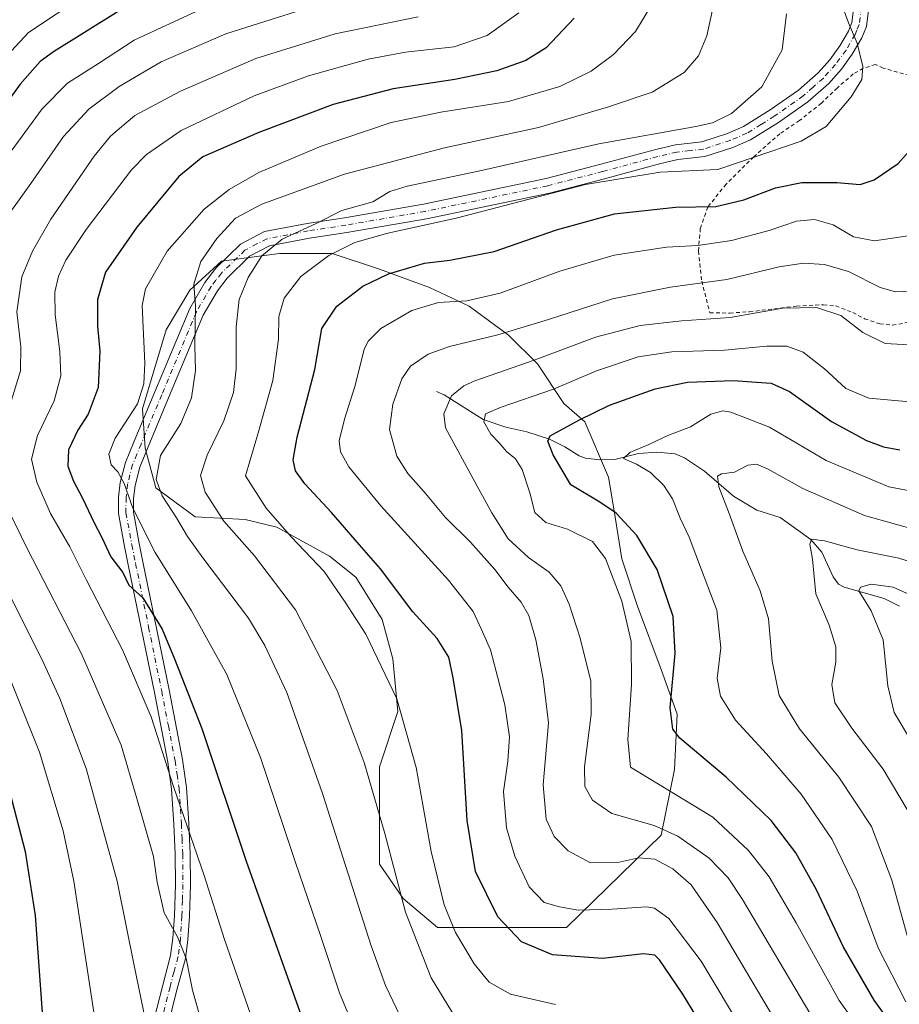
# Model space of a CAD drawing. Units: metres. Extents: x 600119 to 603564, y 4763866 to 4766230.
# Drawn here: x 600795 to 601027, y 4764382 to 4764641 of the extents above; entities that cross this region are included whole.
import ezdxf

# ---------------------------------------------------------------- set-up
doc = ezdxf.new("R2010")
doc.units = ezdxf.units.M
doc.header["$MEASUREMENT"] = 0
doc.linetypes.add('DGN Style 2', pattern=[1.6480167562047852, 0.988810053722871, -0.6592067024819142])
doc.linetypes.add('DGN Style 4', pattern=[2.6384748266838614, 1.318413404963828, -0.6592067024819142, 0.001648016756204785, -0.6592067024819142])
for name, color, linetype, lineweight in [('Arbolado forestal CxS', 92, 'Continuous', 0), ('Corriente natural lineal', 142, 'Continuous', 13), ('Curva de nivel maestra', 30, 'Continuous', 30), ('Curva de nivel normal', 30, 'Continuous', 0), ('Pista no pavimentada Cxs', 111, 'Continuous', 0), ('Pista no pavimentada eje', 91, 'DGN Style 4', 0), ('Valla', 7, 'DGN Style 2', 0)]:
    doc.layers.add(name, color=color, linetype=linetype, lineweight=lineweight)

# ---------------------------------------------------------------- blocks, each defined once
blk = doc.blocks.new('*U9')
at = {"layer": 'Arbolado forestal CxS', "color": 92, "linetype": 'Continuous', "lineweight": 0}
blk.add_polyline3d([(600919.8261000002, 4764401.955900001, 675.9312000000064), (600939.2260999996, 4764401.955900001, 670.9566999999952), (600964.1693000002, 4764426.205499999, 660.0749000000069), (600967.6338999998, 4764443.526699999, 652.1346000000049), (600968.3268999998, 4764458.076500001, 649.4392999999982), (600964.1701999997, 4764469.854900001, 651.9918000000034), (600957.9345000006, 4764486.483100001, 653.6904000000068), (600953.7777000006, 4764498.954299999, 653.2744999999995), (600951.6994000003, 4764512.1185, 649.3410000000003), (600950.3136999998, 4764520.432700001, 646.1775999999954), (600944.0783000002, 4764534.9825, 650.5043000000006), (600938.5356000002, 4764539.8323, 653.9459999999963), (600931.6070999998, 4764550.225099999, 660.4513000000006), (600923.9857000001, 4764557.8463, 665.6784000000043), (600913.5931000002, 4764565.467700001, 670.7351000000053), (600903.2002999998, 4764570.317500001, 672.9995999999956), (600890.0361000003, 4764575.167500001, 676.7501000000047), (600877.5647, 4764579.3245, 681.2761000000028), (600863.7074999996, 4764579.3245, 684.869000000006), (600848.4647000004, 4764577.2459, 688.8598999999958), (600840.1503, 4764569.624700001, 690.8712999999989), (600833.9143000003, 4764559.231899999, 692.5339999999997), (600827.6782999998, 4764538.4465, 694.9621000000043), (600828.3709000006, 4764528.053900001, 693.284599999999), (600831.1421999997, 4764517.6611, 691.1435999999958), (600841.5349000003, 4764510.0397, 687.7880000000005), (600854.6993000006, 4764509.347100001, 683.179999999993), (600863.0135000005, 4764507.2685, 680.7976000000053), (600876.8705000002, 4764499.647100001, 678.6900000000023), (600883.7988999998, 4764494.104499999, 677.7565999999933), (600890.7274000002, 4764483.019099999, 678.0905000000057), (600893.4984999998, 4764472.6261, 679.1465999999928), (600894.8842000002, 4764458.769300001, 680.6203999999998), (600890.0339000003, 4764444.219500001, 683.8123999999953), (600890.0338000003, 4764431.055299999, 685.2687000000005), (600890.0334999999, 4764418.584100001, 686.675700000007), (600896.2688999996, 4764409.577099999, 685.1686999999947), (600905.2761000004, 4764401.955900001, 681.9357000000019)], close=True, dxfattribs=at)

msp = doc.modelspace()

# ---------------------------------------------------------------- linework, layer by layer
at = {"layer": 'Arbolado forestal CxS', "color": 92, "linetype": 'Continuous', "lineweight": 0}
msp.add_polyline3d([(600919.8261000002, 4764401.955900001, 675.9312000000064), (600905.2761000004, 4764401.955900001, 681.9357000000019), (600896.2688999996, 4764409.577099999, 685.1686999999947), (600890.0334999999, 4764418.584100001, 686.675700000007), (600890.0338000003, 4764431.055299999, 685.2687000000005), (600890.0339000003, 4764444.219500001, 683.8123999999953), (600894.8842000002, 4764458.769300001, 680.6203999999998), (600893.4984999998, 4764472.6261, 679.1465999999928), (600890.7274000002, 4764483.019099999, 678.0905000000057), (600883.7988999998, 4764494.104499999, 677.7565999999933), (600876.8705000002, 4764499.647100001, 678.6900000000023), (600863.0135000005, 4764507.2685, 680.7976000000053), (600854.6993000006, 4764509.347100001, 683.179999999993), (600841.5349000003, 4764510.0397, 687.7880000000005), (600831.1421999997, 4764517.6611, 691.1435999999958), (600828.3709000006, 4764528.053900001, 693.284599999999), (600827.6782999998, 4764538.4465, 694.9621000000043), (600833.9143000003, 4764559.231899999, 692.5339999999997), (600840.1503, 4764569.624700001, 690.8712999999989), (600848.4647000004, 4764577.2459, 688.8598999999958), (600863.7074999996, 4764579.3245, 684.869000000006), (600877.5647, 4764579.3245, 681.2761000000028), (600890.0361000003, 4764575.167500001, 676.7501000000047), (600903.2002999998, 4764570.317500001, 672.9995999999956), (600913.5931000002, 4764565.467700001, 670.7351000000053), (600923.9857000001, 4764557.8463, 665.6784000000043), (600931.6070999998, 4764550.225099999, 660.4513000000006), (600938.5356000002, 4764539.8323, 653.9459999999963), (600944.0783000002, 4764534.9825, 650.5043000000006), (600950.3136999998, 4764520.432700001, 646.1775999999954), (600951.6994000003, 4764512.1185, 649.3410000000003), (600953.7777000006, 4764498.954299999, 653.2744999999995), (600957.9345000006, 4764486.483100001, 653.6904000000068), (600964.1701999997, 4764469.854900001, 651.9918000000034), (600968.3268999998, 4764458.076500001, 649.4392999999982), (600967.6338999998, 4764443.526699999, 652.1346000000049), (600964.1693000002, 4764426.205499999, 660.0749000000069), (600939.2260999996, 4764401.955900001, 670.9566999999952)], close=True, dxfattribs=at)
msp.add_polyline3d([(600905.2761000004, 4764401.955900001, 681.9357000000019), (600919.8261000002, 4764401.955900001, 675.9312000000064), (600939.2260999996, 4764401.955900001, 670.9566999999952), (600964.1693000002, 4764426.205499999, 660.0749000000069), (600967.6338999998, 4764443.526699999, 652.1346000000049), (600968.3268999998, 4764458.076500001, 649.4392999999982), (600964.1701999997, 4764469.854900001, 651.9918000000034), (600957.9345000006, 4764486.483100001, 653.6904000000068), (600953.7777000006, 4764498.954299999, 653.2744999999995), (600951.6994000003, 4764512.1185, 649.3410000000003), (600950.3136999998, 4764520.432700001, 646.1775999999954), (600944.0783000002, 4764534.9825, 650.5043000000006), (600938.5356000002, 4764539.8323, 653.9459999999963), (600931.6070999998, 4764550.225099999, 660.4513000000006), (600923.9857000001, 4764557.8463, 665.6784000000043), (600913.5931000002, 4764565.467700001, 670.7351000000053), (600903.2002999998, 4764570.317500001, 672.9995999999956), (600890.0361000003, 4764575.167500001, 676.7501000000047), (600877.5647, 4764579.3245, 681.2761000000028), (600863.7074999996, 4764579.3245, 684.869000000006), (600848.4647000004, 4764577.2459, 688.8598999999958), (600840.1503, 4764569.624700001, 690.8712999999989), (600833.9143000003, 4764559.231899999, 692.5339999999997), (600827.6782999998, 4764538.4465, 694.9621000000043), (600828.3709000006, 4764528.053900001, 693.284599999999), (600831.1421999997, 4764517.6611, 691.1435999999958), (600841.5349000003, 4764510.0397, 687.7880000000005), (600854.6993000006, 4764509.347100001, 683.179999999993), (600863.0135000005, 4764507.2685, 680.7976000000053), (600876.8705000002, 4764499.647100001, 678.6900000000023), (600883.7988999998, 4764494.104499999, 677.7565999999933), (600890.7274000002, 4764483.019099999, 678.0905000000057), (600893.4984999998, 4764472.6261, 679.1465999999928), (600894.8842000002, 4764458.769300001, 680.6203999999998), (600890.0339000003, 4764444.219500001, 683.8123999999953), (600890.0338000003, 4764431.055299999, 685.2687000000005), (600890.0334999999, 4764418.584100001, 686.675700000007), (600896.2688999996, 4764409.577099999, 685.1686999999947), (600905.2761000004, 4764401.955900001, 681.9357000000019)], dxfattribs=at)
at = {"layer": 'Corriente natural lineal', "color": 142, "linetype": 'Continuous', "lineweight": 13}
msp.add_polyline3d([(600905.0000999998, 4764543.0001, 661.8640000000014), (600907.0544999996, 4764542.086100001, 660.9054999999935), (600917.2615, 4764535.631100001, 656.6601999999984), (600923.2377000004, 4764533.5733, 654.6641999999993), (600928.7534999996, 4764532.402899999, 652.7899000000034), (600934.7571, 4764530.4047, 651.1472000000067), (600938.7708999999, 4764528.423900001, 649.3543999999965), (600942.5264999997, 4764526.0867, 648.2301000000007), (600944.2043000003, 4764525.439300001, 647.7765000000073), (600948.0033, 4764524.9901, 646.7713999999978), (600951.9146999996, 4764525.112700001, 645.8338999999978), (600958.1851000005, 4764526.6305, 644.936400000006), (600963.0267000003, 4764527.0439, 644.4369000000006), (600967.8147, 4764526.606500001, 643.931700000001), (600970.2607000005, 4764525.532299999, 643.3179999999993), (600975.5472999997, 4764522.057499999, 641.5700999999972), (600983.2018999998, 4764515.4867, 639.5478000000003), (600989.3239000002, 4764511.7707, 637.3142999999982), (600995.4754999997, 4764509.8279, 636.6147999999957), (601003.5236999998, 4764504.0099, 635.3369999999995), (601006.4369000001, 4764500.7237, 634.3923000000068), (601009.3853000002, 4764494.222899999, 632.2635000000009), (601010.8353000004, 4764492.279300001, 631.5942000000068), (601012.2685000002, 4764491.4725, 631.3285999999935), (601022.7969000004, 4764488.4759, 629.7832999999955), (601026.8488999996, 4764486.526900001, 629.1049999999959)], dxfattribs=at)
at = {"layer": 'Curva de nivel maestra', "color": 30, "linetype": 'Continuous', "lineweight": 30, "flags": 128}
for points, elevation in [([(600821.25, 4764642.950099999), (600804.25, 4764632.350099999), (600800.7400000002, 4764629.790100001), (600795.4400000004, 4764623.860099999), (600782.7000000002, 4764606.210100001)], 725), ([(600941.2300000006, 4764641.190099999), (600933.9000000004, 4764633.420100001), (600928.5599999996, 4764630.130100001), (600920.9000000004, 4764627.340100001), (600909.8300000001, 4764625.0601), (600893.6200000001, 4764622.620100001), (600877.8399999999, 4764618.470100001), (600858.2400000002, 4764611.1801), (600843.5800000001, 4764604.720100001), (600837.25, 4764599.590100001), (600826.1600000003, 4764586.2401), (600817.9500000002, 4764574.380100001), (600815.7800000003, 4764567.2401), (600815.8499999996, 4764560.220100001), (600816.4600000001, 4764553.620100001), (600816.04, 4764544.030099999), (600813.3899999997, 4764536.9901), (600810.6399999997, 4764532.800100001), (600808.1799999997, 4764527.630100001), (600808.0199999996, 4764523.3201), (600809.4699999997, 4764519.4301), (600811.8600000005, 4764514.9101), (600814.9299999997, 4764508.390100001), (600816.9400000004, 4764504.610099999), (600819.3399999999, 4764499.4901), (600822.4900000002, 4764495.3201), (600824.0899999999, 4764492.0001), (600827.7199999997, 4764488.6501), (600832.8799999999, 4764480.4101), (600836.04, 4764472.670100001), (600843.2699999996, 4764454.3301), (600854.9500000002, 4764419.360099999), (600871.2999999998, 4764373.390100001)], 700), ([(600980.1799999997, 4764367.380100001), (600969.8300000001, 4764384.440099999), (600963.6699999999, 4764393.470100001), (600962.4800000006, 4764394.6601), (600959.4900000002, 4764395.0001), (600948.7199999997, 4764393.800100001), (600935.54, 4764394.710100001), (600927.4000000004, 4764398.1601), (600921.1200000001, 4764404.7601), (600915.2699999996, 4764416.6601), (600913.0599999996, 4764430.0601), (600911.7100000001, 4764453.800100001), (600909.4100000003, 4764467.600099999), (600908.2699999996, 4764473.120100001), (600905.1600000003, 4764478.020099999), (600898.7800000003, 4764485.020099999), (600890.3099999996, 4764496.350099999), (600884.7400000002, 4764502.640100001), (600877.3799999999, 4764511.1601), (600870.3600000005, 4764518.6601), (600867.9600000001, 4764522.0801), (600867.2999999998, 4764525.020099999), (600868.3899999997, 4764530.960100001), (600873.0199999996, 4764548.780099999), (600874.8200000003, 4764559.5601), (600878.8099999996, 4764565.440099999), (600885.6200000001, 4764570.700099999), (600892.3799999999, 4764573.940099999), (600901.9000000004, 4764576.720100001), (600908.5599999996, 4764577.530099999), (600920.2300000006, 4764579.840100001), (600936.5599999996, 4764585.540100001), (600951.9000000004, 4764589.7401), (600967.8899999997, 4764591.470100001), (600978.5499999998, 4764591.6801), (600985.8600000005, 4764593.390100001), (600994.2599999999, 4764596.610099999), (601001.1100000005, 4764597.9801), (601010.3600000005, 4764597.950099999), (601016.54, 4764597.5001), (601020.2100000001, 4764598.6601), (601026.4900000002, 4764603.0001), (601031.3399999999, 4764608.420100001)], 675), ([(601031.5899999999, 4764366.9901), (601020.1600000003, 4764382.8101), (601012.0199999996, 4764396.9001), (601004.9800000006, 4764411.880100001), (600999.5899999999, 4764421.630100001), (600993.0700000003, 4764430.120100001), (600981.2199999997, 4764441.4801), (600969.0899999999, 4764451.7301), (600967.2100000001, 4764454.090100001), (600966.4900000002, 4764459.7301), (600967.8200000003, 4764474.120100001), (600967.3099999996, 4764483.7401), (600963.1200000001, 4764496.120100001), (600957.7000000002, 4764505.0601), (600952.3200000003, 4764511.0001), (600948, 4764513.850099999), (600940.3399999999, 4764518.4001), (600935.6799999997, 4764526.3201), (600934.3300000001, 4764529.950099999), (600934.9600000001, 4764531.360099999), (600942.4400000004, 4764535.4801), (600950.5700000003, 4764539.360099999), (600962.5599999996, 4764543.6601), (600971.0599999996, 4764545.4001), (600983.2100000001, 4764545.9001), (600989.2000000002, 4764545.4301), (600993.1200000001, 4764545.200099999), (600997.9100000003, 4764542.9901), (601008.9699999997, 4764535.0601), (601018.1399999997, 4764530.0601), (601022.6699999999, 4764528.440099999), (601026.9500000002, 4764527.620100001)], 650), ([(600791.0099999999, 4764444.2401), (600796.8099999996, 4764421.970100001), (600799.4199999999, 4764405.090100001), (600801.4199999999, 4764377.0801), (600801.3399999999, 4764358.280099999), (600799.1399999997, 4764346.7301), (600796.2599999999, 4764338.190099999), (600792.7599999999, 4764332.9301)], 725)]:
    msp.add_lwpolyline(points, dxfattribs=dict(at, elevation=elevation))
at = {"layer": 'Curva de nivel normal', "color": 30, "linetype": 'Continuous', "lineweight": 0, "flags": 128}
for points, elevation in [([(600812.7800000003, 4764647.539999999), (600797.6900000004, 4764637.42), (600786.2300000006, 4764625.279999999)], 730.0000000000001), ([(601010.4100000003, 4764648.300000001), (601013.4600000001, 4764640.029999999), (601015.7400000002, 4764634.680000001), (601017.1799999997, 4764628.470000001), (601016.9199999999, 4764625.050000001), (601014.1200000001, 4764620.52), (601007.54, 4764612.710000001), (601000.9299999997, 4764608.869999999), (600988.0700000003, 4764604.439999999), (600979.0199999996, 4764601.430000001), (600963.8899999997, 4764600.680000001), (600944.2300000006, 4764597.460000001), (600910.2300000006, 4764588.609999999), (600892.2400000002, 4764584.630000001), (600883.5300000003, 4764582.180000001), (600876.6500000004, 4764578.789999999), (600869.3600000005, 4764573.289999999), (600864.9299999997, 4764567.539999999), (600863.5099999999, 4764562.710000001), (600863.4199999999, 4764556.720000001), (600861.9600000001, 4764545.880000001), (600858.1600000003, 4764532.34), (600854.7400000002, 4764520.800000001), (600860.2199999997, 4764512.25), (600866.8799999999, 4764504.640000001), (600875.4199999999, 4764495.609999999), (600881.0199999996, 4764487.57), (600886.4500000002, 4764479.15), (600894.54, 4764462.119999999), (600899.6900000004, 4764444.07), (600903.5999999996, 4764421.9), (600907, 4764407.91), (600910.0199999996, 4764400.65), (600914.8899999997, 4764392.42), (600918.8600000005, 4764387.52), (600924.4699999997, 4764384.41), (600936.3300000001, 4764381.720000001)], 680), ([(600978.2999999998, 4764646.279999999), (600976.1299999999, 4764636.609999999), (600973.9800000006, 4764631.279999999), (600970.1799999997, 4764626.949999999), (600961.7599999999, 4764621.779999999), (600950.0300000003, 4764617.789999999), (600931.9000000004, 4764612.439999999), (600907.1200000001, 4764607.15), (600880.7999999998, 4764600.180000001), (600859.0199999996, 4764592.32), (600852.0899999999, 4764588.58), (600847.2100000001, 4764583.289999999), (600843.0199999996, 4764577.180000001), (600841.1600000003, 4764571.189999999), (600841.5800000001, 4764565.52), (600841.4500000002, 4764554.960000001), (600841.5800000001, 4764548.550000001), (600840.5800000001, 4764541.300000001), (600837.7199999997, 4764534.600000001), (600832.4400000004, 4764526.17), (600831.29, 4764519.83), (600832.7999999998, 4764515.550000001), (600836.6500000004, 4764509.699999999), (600839.4600000001, 4764504.859999999), (600843.5300000003, 4764499.26), (600855.54, 4764483.310000001), (600859.8399999999, 4764476.140000001), (600865.6100000005, 4764463.810000001), (600875, 4764437.210000001), (600887.7999999998, 4764397.09), (600891.6299999999, 4764386.680000001), (600898.2800000003, 4764372.699999999)], 690), ([(600789.5800000001, 4764585.720000001), (600798.2400000002, 4764597.730000001), (600806.8700000001, 4764610.119999999), (600813.5199999996, 4764617.32), (600821.5599999996, 4764623.279999999), (600832.5800000001, 4764629.699999999), (600849.5800000001, 4764637.109999999), (600869.8200000003, 4764643.470000001)], 715), ([(600791.4600000001, 4764603.960000001), (600801.2599999999, 4764617.4), (600807.9600000001, 4764624.09), (600816.0599999996, 4764629.34), (600825.4500000002, 4764635.480000001), (600843.0999999996, 4764643.58)], 720), ([(600926.6799999997, 4764642.640000001), (600918.3600000005, 4764636.65), (600909.6799999997, 4764633.689999999), (600896.9000000004, 4764632.26), (600887.0099999999, 4764630.4), (600871.3099999996, 4764626.07), (600857.0499999998, 4764620.75), (600837.7999999998, 4764611.710000001), (600828.7000000002, 4764605.380000001), (600824.7699999996, 4764601.289999999), (600812.8499999996, 4764585.59), (600807.4699999997, 4764577.52), (600805.54, 4764573.369999999), (600804.6100000005, 4764569.16), (600804.6600000003, 4764563.16), (600805.9500000002, 4764553.480000001), (600806.1799999997, 4764547.130000001), (600804.4000000004, 4764540.49), (600800.0300000003, 4764531.41), (600798.4400000004, 4764525.199999999), (600799.8399999999, 4764519.100000001), (600803.4800000006, 4764510.869999999), (600808.5700000003, 4764502.100000001), (600812.9199999999, 4764493.359999999), (600822.4199999999, 4764475.050000001), (600829.9000000004, 4764457.42), (600835.8499999996, 4764439.08), (600843.8600000005, 4764415.600000001), (600849.2100000001, 4764398.77), (600857.4900000002, 4764375.140000001)], 705), ([(600961.4100000003, 4764644.380000001), (600957.3399999999, 4764637.710000001), (600951.5800000001, 4764631.699999999), (600945.7000000002, 4764627.279999999), (600937.4400000004, 4764623.24), (600923.9299999997, 4764619.32), (600906.1699999999, 4764616.51), (600893.0499999998, 4764613.76), (600874.7000000002, 4764607.550000001), (600858.2800000003, 4764600.619999999), (600850.4800000006, 4764596.140000001), (600843.8700000001, 4764590.970000001), (600834.1100000005, 4764579.9), (600828.4699999997, 4764569.960000001), (600827.6100000005, 4764565.65), (600828.2800000003, 4764550.439999999), (600828.0499999998, 4764545.01), (600826.3600000005, 4764539.77), (600820.5, 4764530.720000001), (600818.79, 4764526.52), (600819.3899999997, 4764523.66), (600821.1699999999, 4764521.84), (600822.8700000001, 4764518.77), (600825.1299999999, 4764512.300000001), (600830.9600000001, 4764500.640000001), (600840.5700000003, 4764485.310000001), (600849.8099999996, 4764468.52), (600858.7400000002, 4764446.720000001), (600867.9500000002, 4764419.09), (600874.5300000003, 4764399.880000001), (600879.4600000001, 4764384.76), (600886.2100000001, 4764368.4)], 695), ([(600997.0899999999, 4764642.34), (600995.9800000006, 4764632.92), (600990.5800000001, 4764623.130000001), (600982.6500000004, 4764616.119999999), (600977.6299999999, 4764613.720000001), (600973.2800000003, 4764612.730000001), (600947.7000000002, 4764608.180000001), (600916.04, 4764600.930000001), (600897.3399999999, 4764596.980000001), (600892.7599999999, 4764595.59), (600888.2400000002, 4764592.92), (600880.0999999996, 4764590.58), (600873.3399999999, 4764587.17), (600864.3899999997, 4764583.029999999), (600859.0700000003, 4764578.680000001), (600855.4699999997, 4764573.01), (600853.1399999997, 4764567.230000001), (600852.3499999996, 4764559.960000001), (600852.2800000003, 4764548.960000001), (600851.6200000001, 4764542.699999999), (600849.0700000003, 4764535.230000001), (600844.7000000002, 4764526.25), (600842.9500000002, 4764520.880000001), (600844.1299999999, 4764516.52), (600849.0999999996, 4764508.83), (600857.0899999999, 4764499.74), (600867.9100000003, 4764485.52), (600878.9000000004, 4764464.310000001), (600886.0300000003, 4764445.32), (600891.3899999997, 4764426.65), (600896.8799999999, 4764405.99), (600903.6399999997, 4764388.66), (600909.9600000001, 4764378.32)], 685), ([(600792.8600000005, 4764539.539999999), (600795.5899999999, 4764548.4), (600795.6200000001, 4764554.720000001), (600794.5800000001, 4764563.960000001), (600795.9100000003, 4764573.199999999), (600798.7300000006, 4764579.890000001), (600803.5499999998, 4764588.34), (600814.9600000001, 4764604.939999999), (600819.2800000003, 4764610.16), (600825.6699999999, 4764615.619999999), (600837.6600000003, 4764622.029999999), (600857.4500000002, 4764630.630000001), (600878.3600000005, 4764637.08), (600900.1600000003, 4764641.57)], 710), ([(601029.1600000003, 4764583.99), (601020.2599999999, 4764582.65), (601014.7800000003, 4764583.680000001), (601009.4100000003, 4764586.82), (601004.5199999996, 4764588.26), (600999.75, 4764587.84), (600992.5800000001, 4764585.390000001), (600982.6399999997, 4764582.720000001), (600973.7400000002, 4764581.439999999), (600965.5599999996, 4764580.960000001), (600951.7599999999, 4764578.890000001), (600937.4600000001, 4764574.680000001), (600921.75, 4764568.84), (600912.9800000006, 4764566.850000001), (600905.5599999996, 4764566.390000001), (600898.5700000003, 4764564.33), (600890.3600000005, 4764559.58), (600887.0599999996, 4764556.27), (600886.0199999996, 4764554.039999999), (600883.5199999996, 4764544.27), (600880.8300000001, 4764535.710000001), (600879.4400000004, 4764529.970000001), (600879.7199999997, 4764527.07), (600881.9500000002, 4764523.15), (600890.3300000001, 4764512.880000001), (600908.2000000002, 4764493.380000001), (600914.6600000003, 4764485.07), (600916.7599999999, 4764480.5), (600919.2400000002, 4764475.02), (600921.1299999999, 4764467.66), (600923.0099999999, 4764460.560000001), (600924.2400000002, 4764452.100000001), (600923.8300000001, 4764445.699999999), (600922.6399999997, 4764437.730000001), (600923.4000000004, 4764428.16), (600925.5899999999, 4764420.699999999), (600929.3899999997, 4764412.609999999), (600933.3099999996, 4764408.550000001), (600937.3700000001, 4764407.4), (600942.2599999999, 4764406.480000001), (600951.2300000006, 4764406.76), (600960.2800000003, 4764407.4), (600962.4000000004, 4764407), (600966.1799999997, 4764404.32), (600974.6200000001, 4764393.07), (600986.04, 4764374.08)], 670), ([(601032.1100000005, 4764569.51), (601025.75, 4764569.189999999), (601021.7400000002, 4764570.380000001), (601013.4199999999, 4764574.529999999), (601007.0999999996, 4764576.41), (601001.5499999998, 4764576.77), (600995.2199999997, 4764575.75), (600981.4400000004, 4764572.480000001), (600966.5700000003, 4764570.42), (600951.3099999996, 4764567.390000001), (600934.4600000001, 4764561.9), (600921.1600000003, 4764557.9), (600908.4600000001, 4764554.850000001), (600902.79, 4764552.77), (600898.1399999997, 4764549.619999999), (600895.8600000005, 4764546.300000001), (600893.5099999999, 4764539.630000001), (600892.6200000001, 4764532.970000001), (600894.6100000005, 4764525.99), (600897.4800000006, 4764521.390000001), (600901.6600000003, 4764516.680000001), (600907.4199999999, 4764509.810000001), (600913.9400000004, 4764503.359999999), (600920.3799999999, 4764496.119999999), (600923.8799999999, 4764491.539999999), (600927.2800000003, 4764487.57), (600929.3099999996, 4764484), (600931.1799999997, 4764477.619999999), (600933.0800000001, 4764467.359999999), (600934.5199999996, 4764455.77), (600933.0499999998, 4764439.460000001), (600933.8899999997, 4764430.480000001), (600936.0199999996, 4764425.92), (600939.6500000004, 4764422.119999999), (600945.5599999996, 4764418.92), (600952.7599999999, 4764419.07), (600958.2199999997, 4764420.26), (600962.4699999997, 4764419.960000001), (600967.2199999997, 4764417.390000001), (600972.0099999999, 4764413.199999999), (600978.8399999999, 4764403.279999999), (600993.9199999999, 4764377.82)], 665), ([(601029.4299999997, 4764555.27), (601023.1100000005, 4764555.600000001), (601017.2300000006, 4764558.5), (601011.3899999997, 4764562.960000001), (601004.9699999997, 4764565.119999999), (600996.1399999997, 4764564.9), (600982.3200000003, 4764562.460000001), (600969.5499999998, 4764561.550000001), (600958.5899999999, 4764560.390000001), (600946.8799999999, 4764557.279999999), (600930.7300000006, 4764551.24), (600915.0899999999, 4764545.800000001), (600912.2000000002, 4764544.51), (600909, 4764541.810000001), (600906.9199999999, 4764537.15), (600907.3600000005, 4764533.449999999), (600915.2199999997, 4764519.08), (600919.6200000001, 4764511.02), (600923.8499999996, 4764504.26), (600929.2400000002, 4764499.32), (600934.6600000003, 4764495.41), (600937.7699999996, 4764491.850000001), (600939.9600000001, 4764487.039999999), (600942.8600000005, 4764478.109999999), (600945.6500000004, 4764466.74), (600945.75, 4764458), (600943.9199999999, 4764444.24), (600944.0800000001, 4764439.01), (600946.0999999996, 4764435.439999999), (600951.1799999997, 4764431.970000001), (600962.2699999996, 4764428.76), (600968.4800000006, 4764425.99), (600976.75, 4764420.230000001), (600981.79, 4764415.029999999), (600985.54, 4764409.279999999), (601003.54, 4764378.949999999)], 660), ([(601029.5300000003, 4764540.24), (601018.7800000003, 4764541.199999999), (601012.7199999997, 4764543.800000001), (601007.1200000001, 4764548.980000001), (601001.54, 4764553.34), (600997.2199999997, 4764554.949999999), (600991.9400000004, 4764554.880000001), (600980.7699999996, 4764553.869999999), (600966.9400000004, 4764553.430000001), (600958.1100000005, 4764552.08), (600947.0999999996, 4764548.439999999), (600935.7800000003, 4764543.560000001), (600922, 4764538.880000001), (600917.9199999999, 4764537.100000001), (600917.4400000004, 4764534.99), (600919.3300000001, 4764531.800000001), (600921.4800000006, 4764529.52), (600923.4199999999, 4764527.24), (600925.79, 4764525.279999999), (600927.54, 4764522.470000001), (600929.5999999996, 4764516.33), (600930.8700000001, 4764511.119999999), (600933.7599999999, 4764508.539999999), (600939.4600000001, 4764506.720000001), (600946.0800000001, 4764503.49), (600949.4600000001, 4764499.02), (600953.8200000003, 4764487.789999999), (600956.2199999997, 4764477.16), (600956.29, 4764465.890000001), (600955.4000000004, 4764451.430000001), (600956.0700000003, 4764444.17), (600977.7199999997, 4764430.949999999), (600987.0999999996, 4764422.230000001), (600992.5899999999, 4764415.27), (600999.6500000004, 4764403.140000001), (601010.9600000001, 4764382.76), (601023.6200000001, 4764365.140000001)], 655), ([(601028.4900000002, 4764382.4), (601021.2300000006, 4764396.550000001), (601015.7400000002, 4764411.49), (601009.1100000005, 4764425.100000001), (601000.9800000006, 4764437.060000001), (600991.8799999999, 4764447.65), (600983.7300000006, 4764456.49), (600979.7300000006, 4764462.82), (600978.8600000005, 4764467.439999999), (600979.8399999999, 4764475.5), (600978.7800000003, 4764485.49), (600974.7100000001, 4764496.08), (600971.5300000003, 4764504.640000001), (600969.1500000004, 4764509.66), (600967.1500000004, 4764514.710000001), (600964.8799999999, 4764518.210000001), (600961.3399999999, 4764521.630000001), (600957.6799999997, 4764523.890000001), (600954.2599999999, 4764525.350000001), (600955.8600000005, 4764526.970000001), (600960.9299999997, 4764529.050000001), (600965.8600000005, 4764531.4), (600971.8799999999, 4764533.720000001), (600977.2300000006, 4764537.01), (600980.3399999999, 4764537.859999999), (600982.4600000001, 4764537.59), (600992.6399999997, 4764533.57), (601007.5700000003, 4764524.82), (601024.0800000001, 4764517.92), (601035.2100000001, 4764515.82)], 645), ([(601030.4000000004, 4764394.140000001), (601024.8399999999, 4764414.359999999), (601019.4600000001, 4764428.529999999), (601010.8399999999, 4764441.480000001), (601000.5, 4764454.220000001), (600995.2000000002, 4764462.949999999), (600993.2999999998, 4764472.060000001), (600992.3399999999, 4764483.16), (600990.1900000004, 4764490.51), (600985.5899999999, 4764500.930000001), (600982.04, 4764510.880000001), (600979.3099999996, 4764517.92), (600978.9299999997, 4764520.680000001), (600979.9800000006, 4764521.359999999), (600983.4199999999, 4764521.789999999), (600986.9299999997, 4764523.600000001), (600989.2199999997, 4764523.890000001), (600992.3300000001, 4764522.57), (601001.4000000004, 4764517.49), (601017.6100000005, 4764510.380000001), (601033.9800000006, 4764505.800000001)], 640), ([(600842.7699999996, 4764378.630000001), (600840.8300000001, 4764385.460000001), (600839.1699999999, 4764393.75), (600836.8899999997, 4764399.51), (600833.3600000005, 4764405.77), (600831.5, 4764413.9), (600830.54, 4764420.619999999), (600826.2000000002, 4764435.890000001), (600822.0700000003, 4764449.939999999), (600811.6299999999, 4764473.970000001), (600797.2999999998, 4764501.689999999), (600790.5199999996, 4764515.49)], 710), ([(600829.0999999996, 4764374.52), (600825.5099999999, 4764391.92), (600821.0300000003, 4764414.140000001), (600812.8799999999, 4764443.779999999), (600805.9500000002, 4764462.199999999), (600801.2800000003, 4764472.380000001), (600784.4299999997, 4764505.800000001)], 715), ([(601028.8700000001, 4764432.980000001), (601022.54, 4764443.640000001), (601014.2800000003, 4764454.380000001), (601009.8700000001, 4764461.07), (601009.0300000003, 4764465.859999999), (601010.0999999996, 4764471.779999999), (601010.1299999999, 4764475.800000001), (601008.3399999999, 4764481.470000001), (601004.79, 4764489.76), (601003.9299999997, 4764498.91), (601003.2199999997, 4764502.83), (601003.6600000003, 4764504.15), (601007.1299999999, 4764503.710000001), (601015.6900000004, 4764501.33), (601026.7000000002, 4764499.109999999), (601036.1900000004, 4764496.02)], 635.0000000000001), ([(601029.9900000002, 4764450.869999999), (601025.4000000004, 4764458.51), (601023.7699999996, 4764465.539999999), (601022.5800000001, 4764477.609999999), (601019.3600000005, 4764485.279999999), (601016.1699999999, 4764490.529999999), (601016.5899999999, 4764491.51), (601019.4299999997, 4764492.279999999), (601025.2199999997, 4764491.539999999), (601032.2400000002, 4764488.350000001)], 630), ([(600787.8799999999, 4764309.130000001), (600800.3899999997, 4764311.869999999), (600805.3300000001, 4764313.939999999), (600810.8200000003, 4764317.92), (600814.8899999997, 4764321.800000001), (600817.0300000003, 4764325.630000001), (600818.1100000005, 4764330.220000001), (600818.0800000001, 4764334.480000001), (600819.0099999999, 4764340.74), (600818.75, 4764346.84), (600816.8799999999, 4764366.380000001), (600809.6100000005, 4764414.100000001), (600806.7699999996, 4764427.4), (600800.5999999996, 4764448.050000001), (600789.4400000004, 4764475.619999999)], 720)]:
    msp.add_lwpolyline(points, dxfattribs=dict(at, elevation=elevation))
at = {"layer": 'Pista no pavimentada Cxs', "color": 111, "linetype": 'Continuous', "lineweight": 0}
for points in [[(600830.6700999998, 4764377.5801, 715.670100000003), (600832.9901000002, 4764386.800100001, 723.0926999999938), (600835.0601000005, 4764394.5601, 729.4052999999985), (600835.6700999998, 4764399.140100001, 727.968599999993), (600836.0601000005, 4764405.030099999, 726.5103999999993), (600836.3300999999, 4764413.290100001, 728.8879000000015), (600836.2901, 4764421.210100001, 730.2182999999933), (600835.9301000005, 4764429.100099999, 728.4458000000013), (600835.3300999999, 4764438.3301, 731.8087999999989), (600834.3000999996, 4764445.4801, 726.4377999999998), (600830.7801000001, 4764463.7501, 720.0065000000033), (600823.9101, 4764497.340100001, 712.0139999999956), (600822.9301000005, 4764502.2301, 707.7076999999991), (600821.3400999998, 4764510.890100001, 709.2128999999986), (600821.3501000004, 4764515.210100001, 706.922200000001), (600821.8101000005, 4764519.0101, 703.7896999999939), (600823.1700999998, 4764524.340100001, 704.0531000000047), (600825.4700999996, 4764529.9301, 703.9321999999956), (600830.8901000004, 4764542.870100001, 701.1622000000062), (600840.0800999999, 4764564.860099999, 700.6980999999942), (600844.0701000001, 4764571.700099999, 699.7032000000036), (600846.9600999998, 4764575.470100001, 699.9729999999981), (600853.4600999998, 4764581.790100001, 706.2773000000017), (600859.7401000002, 4764585.0601, 699.6824000000051), (600870.9501, 4764587.210100001, 695.065300000002), (600880.8300999999, 4764588.720100001, 691.4216000000015), (600901.6300999997, 4764592.3101, 690.6589999999997), (600933.8601000002, 4764599.040100001, 697.1897000000026), (600948.2301000003, 4764602.800100001, 696.2737000000052), (600962.7500999998, 4764606.710100001, 699.3228999999993), (600967.8901000004, 4764607.9301, 698.5932999999932), (600974.8101000005, 4764608.690099999, 699.3108000000066), (600981.6201, 4764610.920100001, 699.1441999999952), (600985.7801000001, 4764612.690099999, 695.0717000000004), (600992.8101000005, 4764617.0701, 696.369399999996), (601000.3000999996, 4764622.300100001, 693.0100999999995), (601005.4200999998, 4764626.860099999, 691.1489000000003), (601008.4801000003, 4764630.300100001, 689.7397000000057), (601011.1201, 4764633.9301, 693.6484000000055), (601013.4001000002, 4764637.8101, 697.7697000000044), (601014.3000999996, 4764640.0601, 698.9214000000065), (601014.8300999999, 4764644.2501, 699.7630999999965)], [(600830.6700999998, 4764377.5801, 715.670100000003), (600832.9901000002, 4764386.800100001, 723.0926999999938), (600835.0601000005, 4764394.5601, 729.4052999999985), (600835.6700999998, 4764399.140100001, 727.968599999993), (600836.0601000005, 4764405.030099999, 726.5103999999993), (600836.3300999999, 4764413.290100001, 728.8879000000015), (600836.2901, 4764421.210100001, 730.2182999999933), (600835.9301000005, 4764429.100099999, 728.4458000000013), (600835.3300999999, 4764438.3301, 731.8087999999989), (600834.3000999996, 4764445.4801, 726.4377999999998), (600830.7801000001, 4764463.7501, 720.0065000000033), (600823.9101, 4764497.340100001, 712.0139999999956), (600822.9301000005, 4764502.2301, 707.7076999999991), (600821.3400999998, 4764510.890100001, 709.2128999999986), (600821.3501000004, 4764515.210100001, 706.922200000001), (600821.8101000005, 4764519.0101, 703.7896999999939), (600823.1700999998, 4764524.340100001, 704.0531000000047), (600825.4700999996, 4764529.9301, 703.9321999999956), (600830.8901000004, 4764542.870100001, 701.1622000000062), (600840.0800999999, 4764564.860099999, 700.6980999999942), (600844.0701000001, 4764571.700099999, 699.7032000000036), (600846.9600999998, 4764575.470100001, 699.9729999999981), (600853.4600999998, 4764581.790100001, 706.2773000000017), (600859.7401000002, 4764585.0601, 699.6824000000051), (600870.9501, 4764587.210100001, 695.065300000002), (600880.8300999999, 4764588.720100001, 691.4216000000015), (600901.6300999997, 4764592.3101, 690.6589999999997), (600933.8601000002, 4764599.040100001, 697.1897000000026), (600948.2301000003, 4764602.800100001, 696.2737000000052), (600962.7500999998, 4764606.710100001, 699.3228999999993), (600967.8901000004, 4764607.9301, 698.5932999999932), (600974.8101000005, 4764608.690099999, 699.3108000000066), (600981.6201, 4764610.920100001, 699.1441999999952), (600985.7801000001, 4764612.690099999, 695.0717000000004), (600992.8101000005, 4764617.0701, 696.369399999996), (601000.3000999996, 4764622.300100001, 693.0100999999995), (601005.4200999998, 4764626.860099999, 691.1489000000003), (601008.4801000003, 4764630.300100001, 689.7397000000057), (601011.1201, 4764633.9301, 693.6484000000055), (601013.4001000002, 4764637.8101, 697.7697000000044), (601014.3000999996, 4764640.0601, 698.9214000000065), (601014.8300999999, 4764644.2501, 699.7630999999965)], [(601018.7801000001, 4764644.020099999, 700.9888999999966), (601018.1501000002, 4764639.0701, 700.733600000007), (601016.9600999998, 4764636.0801, 699.2382999999973), (601014.4301000005, 4764631.770099999, 693.640400000004), (601011.5601000005, 4764627.8201, 686.3834000000061), (601008.2200999996, 4764624.0701, 685.7792999999947), (601002.7600999996, 4764619.200099999, 688.811400000006), (600994.9901000002, 4764613.770099999, 687.5181000000011), (600987.6101000002, 4764609.1801, 696.2783000000054), (600983.0100999996, 4764607.220100001, 698.8877000000066), (600975.6501000002, 4764604.8101, 696.6609999999928), (600968.5601000005, 4764604.040100001, 696.9217999999964), (600963.7200999996, 4764602.880100001, 698.6067999999941), (600949.2401000002, 4764598.9801, 693.4247000000032), (600934.7600999996, 4764595.190099999, 692.6763999999966), (600902.3701, 4764588.4301, 699.7082999999984), (600881.4600999998, 4764584.8201, 688.7281999999977), (600871.6201, 4764583.3201, 695.6589999999997), (600861.0500999996, 4764581.290100001, 692.4468000000053), (600855.7901, 4764578.5601, 695.9036999999954), (600849.9200999998, 4764572.850099999, 695.2924999999959), (600847.3601000002, 4764569.5001, 694.9410999999964), (600843.6300999997, 4764563.100099999, 698.6784000000043), (600834.5401, 4764541.340100001, 703.5774999999995), (600829.1201, 4764528.4101, 704.4609999999958), (600826.9200999998, 4764523.100099999, 707.4603999999963), (600825.7001, 4764518.290100001, 709.7271000000038), (600825.3000999996, 4764514.960100001, 709.2826999999961), (600825.2901, 4764511.2501, 707.3703999999999), (600826.8101000005, 4764502.9801, 704.9324000000051), (600827.7801000001, 4764498.130100001, 703.6030000000028), (600834.6501000002, 4764464.520099999, 711.8539000000019), (600838.2001, 4764446.130100001, 728.6870000000055), (600839.2600999996, 4764438.7401, 730.6349999999949), (600839.8701, 4764429.3201, 730.3260000000009), (600840.2401000002, 4764421.3101, 730.8950000000042), (600840.2801000001, 4764413.2301, 729.6609000000027), (600840.0000999998, 4764404.840100001, 727.6649000000034), (600839.6001000004, 4764398.7501, 728.5967999999993), (600838.9401000004, 4764393.780099999, 731.0737999999984), (600836.8101000005, 4764385.8201, 721.3849000000046), (600834.5401, 4764376.790100001, 713.9851000000053)], [(601018.7801000001, 4764644.020099999, 700.9888999999966), (601018.1501000002, 4764639.0701, 700.733600000007), (601016.9600999998, 4764636.0801, 699.2382999999973), (601014.4301000005, 4764631.770099999, 693.640400000004), (601011.5601000005, 4764627.8201, 686.3834000000061), (601008.2200999996, 4764624.0701, 685.7792999999947), (601002.7600999996, 4764619.200099999, 688.811400000006), (600994.9901000002, 4764613.770099999, 687.5181000000011), (600987.6101000002, 4764609.1801, 696.2783000000054), (600983.0100999996, 4764607.220100001, 698.8877000000066), (600975.6501000002, 4764604.8101, 696.6609999999928), (600968.5601000005, 4764604.040100001, 696.9217999999964), (600963.7200999996, 4764602.880100001, 698.6067999999941), (600949.2401000002, 4764598.9801, 693.4247000000032), (600934.7600999996, 4764595.190099999, 692.6763999999966), (600902.3701, 4764588.4301, 699.7082999999984), (600881.4600999998, 4764584.8201, 688.7281999999977), (600871.6201, 4764583.3201, 695.6589999999997), (600861.0500999996, 4764581.290100001, 692.4468000000053), (600855.7901, 4764578.5601, 695.9036999999954), (600849.9200999998, 4764572.850099999, 695.2924999999959), (600847.3601000002, 4764569.5001, 694.9410999999964), (600843.6300999997, 4764563.100099999, 698.6784000000043), (600834.5401, 4764541.340100001, 703.5774999999995), (600829.1201, 4764528.4101, 704.4609999999958), (600826.9200999998, 4764523.100099999, 707.4603999999963), (600825.7001, 4764518.290100001, 709.7271000000038), (600825.3000999996, 4764514.960100001, 709.2826999999961), (600825.2901, 4764511.2501, 707.3703999999999), (600826.8101000005, 4764502.9801, 704.9324000000051), (600827.7801000001, 4764498.130100001, 703.6030000000028), (600834.6501000002, 4764464.520099999, 711.8539000000019), (600838.2001, 4764446.130100001, 728.6870000000055), (600839.2600999996, 4764438.7401, 730.6349999999949), (600839.8701, 4764429.3201, 730.3260000000009), (600840.2401000002, 4764421.3101, 730.8950000000042), (600840.2801000001, 4764413.2301, 729.6609000000027), (600840.0000999998, 4764404.840100001, 727.6649000000034), (600839.6001000004, 4764398.7501, 728.5967999999993), (600838.9401000004, 4764393.780099999, 731.0737999999984), (600836.8101000005, 4764385.8201, 721.3849000000046), (600834.5401, 4764376.790100001, 713.9851000000053)]]:
    msp.add_polyline3d(points, dxfattribs=at)
at = {"layer": 'Pista no pavimentada eje', "color": 91, "linetype": 'DGN Style 4', "lineweight": 0}
msp.add_polyline3d([(601016.8051000005, 4764644.1351, 700.5632999999943), (601016.2251000004, 4764639.565099999, 699.8931000000011), (601015.6300999997, 4764638.0701, 699.2364999999991), (601015.1801000005, 4764636.9451, 698.4569999999949), (601012.7751000002, 4764632.850099999, 693.2544999999955), (601010.0201000003, 4764629.0601, 688.2838000000047), (601006.8201000001, 4764625.465100001, 687.9787000000069), (601004.0900999998, 4764623.030099999, 691.1135000000068), (601001.5301000001, 4764620.7501, 690.9343999999984), (600993.9001000002, 4764615.420100001, 691.5589000000036), (600990.3850999996, 4764613.2301, 691.8747000000003), (600986.6951000001, 4764610.9351, 695.1946999999927), (600982.3151000004, 4764609.0701, 698.9294999999984), (600975.2301000003, 4764606.7501, 698.1101999999955), (600971.6851000005, 4764606.3651, 697.304999999993), (600968.2251000004, 4764605.985099999, 697.8089999999938), (600965.6551000001, 4764605.3751, 698.3620999999986), (600963.2351000002, 4764604.795100001, 698.9964000000036), (600948.7351000002, 4764600.890100001, 694.9398999999976), (600934.3101000005, 4764597.1151, 694.6364999999934), (600902.0000999998, 4764590.370100001, 694.9410999999964), (600881.1451000003, 4764586.770099999, 688.8090999999986), (600871.2851, 4764585.265100001, 695.2685999999958), (600860.3951000003, 4764583.175100001, 694.7486000000063), (600857.7651000004, 4764581.8101, 697.0666000000056), (600854.6250999998, 4764580.175100001, 700.4771000000038), (600848.4401000004, 4764574.1601, 697.347099999999), (600846.9951, 4764572.2751, 696.3172999999952), (600845.7150999998, 4764570.600099999, 697.2489999999962), (600841.8551000003, 4764563.9801, 699.2130000000034), (600832.7150999998, 4764542.1051, 700.1394), (600827.2950999998, 4764529.170100001, 704.7924000000058), (600826.1951000001, 4764526.515100001, 707.1356999999989), (600825.0450999998, 4764523.720100001, 705.5136000000057), (600824.3651000002, 4764521.0551, 705.4002000000038), (600823.7550999997, 4764518.6501, 706.5967999999993), (600823.3251, 4764515.085100001, 707.7382999999973), (600823.3151000004, 4764511.0701, 707.297000000006), (600824.8701, 4764502.6051, 706.1888000000035), (600825.8450999996, 4764497.735099999, 707.5709999999963), (600829.2801000001, 4764480.940099999, 722.3937000000006), (600832.7150999998, 4764464.1351, 716.1487999999954), (600834.4751000004, 4764455.0001, 711.8821999999927), (600836.2500999998, 4764445.8051, 727.607600000003), (600836.7651000004, 4764442.2301, 730.4744999999967), (600837.2950999998, 4764438.5351, 731.2502999999998), (600837.9001000002, 4764429.210100001, 730.3938999999956), (600838.0800999999, 4764425.265100001, 730.5525000000052), (600838.2651000004, 4764421.2601, 730.4673999999941), (600838.3051000005, 4764413.2601, 728.7877000000008), (600838.1651, 4764409.065099999, 728.5598999999929), (600838.0301000001, 4764404.9351, 725.7877000000008), (600837.6350999996, 4764398.9451, 727.7520999999979), (600837.0000999998, 4764394.170100001, 730.3058000000019), (600835.9351000005, 4764390.190099999, 727.460500000001), (600834.9001000002, 4764386.3101, 722.3399000000064), (600832.6051000003, 4764377.1851, 713.9082000000053)], dxfattribs=at)
at = {"layer": 'Valla', "color": 7, "linetype": 'DGN Style 2', "lineweight": 0}
for points in [[(601034.2100999998, 4764624.720100001, 685.8237999999983), (601022.5900999998, 4764628.110099999, 693.452900000004), (601020.5500999996, 4764629.040100001, 694.1187000000064), (601017.3201000001, 4764628.040100001, 690.9135999999999), (601014.6901000004, 4764626.540100001, 686.3273999999947), (601010.4901000002, 4764622.9001, 683.2171999999991), (601006.2801000001, 4764618.880100001, 685.6704000000027), (601000.5301000001, 4764614.280099999, 683.8049000000028), (600995.3701, 4764610.8301, 686.1150000000052), (600988.4901000002, 4764604.7601, 695.8347999999969), (600981.2301000003, 4764597.5701, 694.4499999999971), (600976.3901000004, 4764591.530099999, 686.8212000000058), (600974.4401000004, 4764585.9001, 683.950800000006), (600973.9200999998, 4764579.9101, 680.6992000000029), (600974.8201000001, 4764572.050100001, 676.4069000000018), (600976.9200999998, 4764563.6801, 672.1772999999957), (600982.2100999998, 4764563.630100001, 666.267200000002), (600987.3701, 4764563.970100001, 666.7930000000051), (600999.7600999996, 4764565.450099999, 664.6889999999985), (601006.8501000004, 4764565.8201, 664.8064000000013), (601010.0500999996, 4764565.4901, 666.1034999999974), (601014.5301000001, 4764563.800100001, 669.6282999999967), (601017.6700999998, 4764562.130100001, 672.4216000000015), (601021.6700999998, 4764560.770099999, 673.0760000000009), (601025.0301000001, 4764560.450099999, 671.1668999999965)], [(601025.0301000001, 4764560.450099999, 671.1668999999965), (601029.2301000003, 4764561.210100001, 669.1698999999935)]]:
    msp.add_polyline3d(points, dxfattribs=at)

# ---------------------------------------------------------------- block references
at = {"layer": 'Arbolado forestal CxS', "color": 92, "linetype": 'Continuous', "lineweight": 0}
msp.add_blockref('*U9', (0, 0), dxfattribs=at)

doc.saveas('drawing.dxf')
